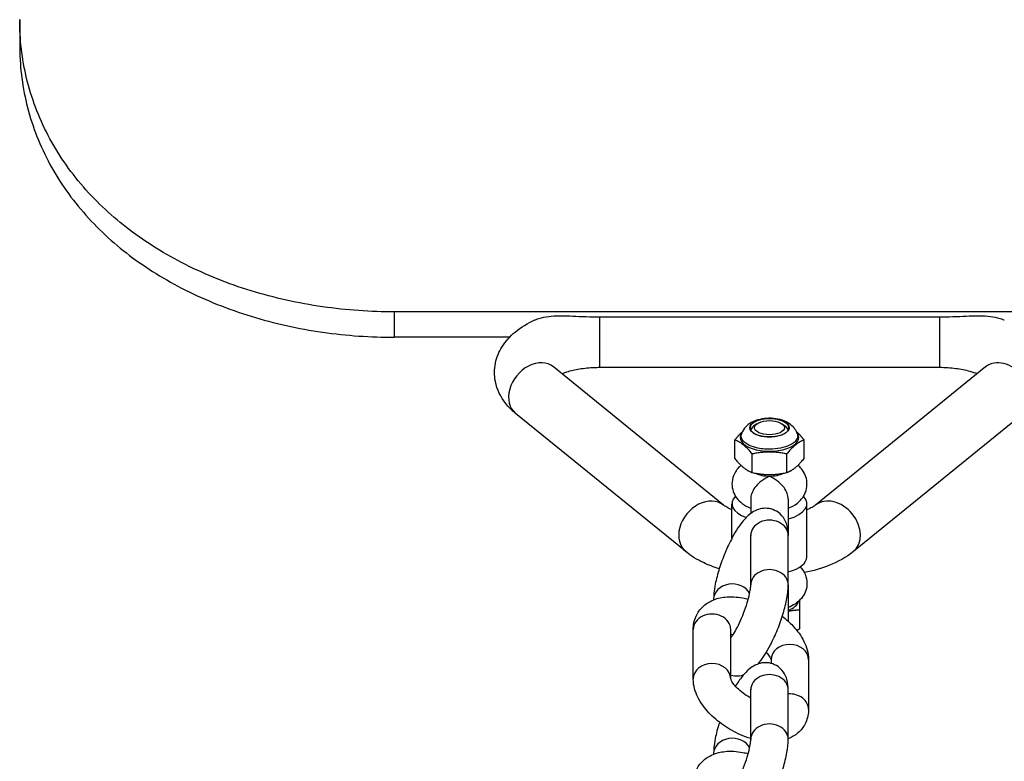
# Model space of a CAD drawing. Units: millimetres. Extents: x -4338 to 402, y -2913 to 625.
# Drawn here: x -2068 to -1937, y -1188 to -1089 of the extents above; entities that cross this region are included whole.
import ezdxf

# ---------------------------------------------------------------- set-up
doc = ezdxf.new("R2010")
doc.units = ezdxf.units.MM
doc.header["$LTSCALE"] = 30
doc.layers.add('SW_Toestellen', color=2, linetype='Continuous')

msp = doc.modelspace()

# ---------------------------------------------------------------- linework, layer by layer
at = {"layer": 'SW_Toestellen'}
for p, q in [((-2068.35, -1089.16), (-2068.35, -1092.59)), ((-2018.35, -1131.53), (-2018.35, -1128.14)), ((-1918.35, -1128.14), (-2018.35, -1128.14)), ((-1991.03, -1128.82), (-1991.03, -1135.53)), ((-1991.03, -1128.82), (-1945.67, -1128.82)), ((-1945.67, -1128.82), (-1945.67, -1135.53)), ((-2003.04, -1131.53), (-2018.35, -1131.53)), ((-1974.49, -1153.91), (-1997.17, -1135.47)), ((-1991.03, -1135.53), (-1945.67, -1135.53)), ((-1939.53, -1135.47), (-1962.21, -1153.91)), ((-1979.53, -1160.12), (-2002.21, -1141.68)), ((-1934.49, -1141.68), (-1957.17, -1160.12)), ((-1970.05, -1143.09), (-1970.48, -1143.4)), ((-1966.67, -1143.09), (-1966.24, -1143.4)), ((-1972.98, -1147.71), (-1972.98, -1145.21)), ((-1963.74, -1147.71), (-1963.74, -1145.21)), ((-1970.67, -1149.58), (-1970.67, -1147.09)), ((-1966.05, -1149.58), (-1966.05, -1147.09)), ((-1973.36, -1158.32), (-1973.36, -1153.73)), ((-1970.86, -1153.13), (-1970.86, -1155.04)), ((-1965.86, -1153.13), (-1965.86, -1157.97)), ((-1963.36, -1160.8), (-1963.36, -1153.73)), ((-1970.86, -1164.57), (-1970.86, -1157.97)), ((-1965.86, -1164.57), (-1965.86, -1157.97)), ((-1965.86, -1164.57), (-1965.86, -1169.41)), ((-1975.81, -1166.48), (-1975.81, -1166.55)), ((-1964.36, -1167.92), (-1964.36, -1170.42)), ((-1978.53, -1177.09), (-1978.53, -1170.49)), ((-1973.53, -1177.07), (-1973.53, -1170.49)), ((-1968.15, -1174.55), (-1968.15, -1175.03)), ((-1963.15, -1174.55), (-1963.15, -1181.15)), ((-1970.86, -1185.16), (-1970.86, -1178.57)), ((-1965.86, -1185.16), (-1965.86, -1178.57)), ((-1975.81, -1187.07), (-1975.81, -1187.14))]:
    msp.add_line(p, q, dxfattribs=at)
for centre, major_axis, ratio, start_param, end_param in [((-1999.69, -1138.58), (2.52, 3.1), 0.764655, 0, 3.141593), ((-1937.01, -1138.58), (-2.52, 3.1), 0.764655, 3.141593, 6.283185), ((-1968.36, -1143.61), (2.58, 0), 0.469472, 6.189591, 9.518373), ((-1968.36, -1144.03), (-2.5, 0), 0.469472, 5.722568, 6.197556), ((-1968.36, -1144.03), (2.5, 0), 0.469472, 0.085629, 0.560618), ((-1968.36, -1144.91), (-3.9, 0), 0.469472, 5.948766, 9.759198), ((-1964.01, -1144.56), (-0.6, -0.001), 0.882947, 0.260455, 0.728659), ((-1968.36, -1148.88), (-2.5, 0), 0.469472, 0.732092, 2.409501), ((-1977.01, -1157.02), (2.52, 3.1), 0.764655, 0, 3.141593), ((-1968.36, -1153.73), (-5, 0), 0.469472, 5.844298, 7.183898), ((-1968.36, -1153.73), (5, 0), 0.469472, 5.235988, 6.722073), ((-1959.69, -1157.02), (-2.52, 3.1), 0.764655, 3.141593, 6.283185), ((-1968.36, -1157.97), (2.5, 0), 0.819152, 0, 3.141593), ((-1968.36, -1160.8), (5, 0), 0.469472, 5.235989, 6.283185), ((-1968.36, -1164.57), (2.5, 0), 0.819152, 0, 3.141593), ((-1973.31, -1166.48), (-2.5, 0), 0.819152, 3.535553, 6.283185), ((-1968.36, -1166.54), (3.9, 0), 0.469472, 5.408223, 6.170448), ((-1976.03, -1170.49), (2.5, 0), 0.819152, 0, 3.141593), ((-1965.65, -1174.55), (-2.5, 0), 0.819152, 3.141593, 6.283185), ((-1976.03, -1177.09), (2.5, 0), 0.819152, 0.010725, 3.141593), ((-1968.36, -1178.57), (2.5, 0), 0.819152, 0, 3.141593), ((-1965.65, -1181.15), (2.5, 0), 0.819152, 0, 1.655928), ((-1968.36, -1185.16), (2.5, 0), 0.819152, 0, 3.141593), ((-1973.31, -1187.07), (-2.5, 0), 0.819152, 3.535553, 6.283185)]:
    msp.add_ellipse(centre, major_axis=major_axis, ratio=ratio, start_param=start_param, end_param=end_param, dxfattribs=at)
for major_axis in [(-2.63, 0), (2, 0)]:
    msp.add_ellipse((-1968.36, -1143.59), major_axis=major_axis, ratio=0.469472, dxfattribs=at)
for points, knots in [([(-2018.35, -1128.14), (-2021.49, -1128.14), (-2024.74, -1127.92), (-2031.19, -1126.99), (-2034.41, -1126.28), (-2040.56, -1124.39), (-2043.52, -1123.2), (-2048.98, -1120.45), (-2051.49, -1118.88), (-2055.93, -1115.5), (-2058.02, -1113.58), (-2061.7, -1109.34), (-2063.29, -1107.03), (-2065.83, -1102.16), (-2066.79, -1099.59), (-2068.05, -1094.39), (-2068.35, -1091.74), (-2068.35, -1089.16)], [30.315533, 30.315533, 30.315533, 30.315533, 31.257364, 31.257364, 32.199194, 32.199194, 33.141024, 33.141024, 34.082854, 34.082854, 35.028159, 35.028159, 35.973463, 35.973463, 36.918767, 36.918767, 37.864071, 37.864071, 37.864071, 37.864071]), ([(-2068.35, -1092.59), (-2068.35, -1095.17), (-2068.05, -1097.81), (-2066.79, -1103.01), (-2065.83, -1105.57), (-2063.28, -1110.44), (-2061.7, -1112.74), (-2058.02, -1116.98), (-2055.93, -1118.91), (-2051.49, -1122.28), (-2048.98, -1123.85), (-2043.52, -1126.6), (-2040.56, -1127.78), (-2034.41, -1129.67), (-2031.19, -1130.38), (-2024.74, -1131.31), (-2021.49, -1131.53), (-2018.35, -1131.53)], [22.762474, 22.762474, 22.762474, 22.762474, 23.707683, 23.707683, 24.652892, 24.652892, 25.598101, 25.598101, 26.54331, 26.54331, 27.485137, 27.485137, 28.426964, 28.426964, 29.368791, 29.368791, 30.310619, 30.310619, 30.310619, 30.310619]), ([(-2002.21, -1141.68), (-2002.69, -1141.29), (-2003.15, -1140.85), (-2004.18, -1139.53), (-2004.7, -1138.54), (-2005.07, -1136.62), (-2005.06, -1135.78), (-2004.74, -1134.19), (-2004.43, -1133.46), (-2003.55, -1132.03), (-2002.94, -1131.38), (-2001.48, -1130.17), (-2000.6, -1129.65), (-1999.66, -1129.22)], [2.617994, 2.617994, 2.617994, 2.617994, 2.787365, 2.787365, 3.050539, 3.050539, 3.236782, 3.236782, 3.423542, 3.423542, 3.657341, 3.657341, 3.941506, 3.941506, 3.941506, 3.941506]), ([(-1999.66, -1129.22), (-1999.6, -1129.19), (-1999.53, -1129.17), (-1999.24, -1129.05), (-1998.99, -1128.97), (-1998.36, -1128.82), (-1997.91, -1128.75), (-1997, -1128.67), (-1996.54, -1128.66), (-1995.64, -1128.66), (-1995.07, -1128.68), (-1994.03, -1128.72), (-1993.42, -1128.75), (-1992.2, -1128.8), (-1991.59, -1128.82), (-1991.03, -1128.82)], [-0.8249662, -0.8249662, -0.8249662, -0.8249662, -0.8048, -0.8048, -0.7300272, -0.7300272, -0.6039769, -0.6039769, -0.4779265, -0.4779265, -0.3344307, -0.3344307, -0.1672154, -0.1672154, 0, 0, 0, 0]), ([(-1945.67, -1128.82), (-1945.11, -1128.82), (-1944.5, -1128.8), (-1943.28, -1128.75), (-1942.67, -1128.72), (-1941.63, -1128.68), (-1941.06, -1128.66), (-1940.16, -1128.66), (-1939.7, -1128.67), (-1938.79, -1128.75), (-1938.34, -1128.82), (-1937.71, -1128.97), (-1937.46, -1129.05), (-1937.16, -1129.17), (-1937.1, -1129.19), (-1937.04, -1129.22)], [0, 0, 0, 0, 0.1672154, 0.1672154, 0.3344307, 0.3344307, 0.4779265, 0.4779265, 0.6039769, 0.6039769, 0.7300272, 0.7300272, 0.8048, 0.8048, 0.8249662, 0.8249662, 0.8249662, 0.8249662]), ([(-1996.05, -1136.38), (-1995.79, -1136.27), (-1995.49, -1136.17), (-1994.65, -1135.93), (-1994.07, -1135.8), (-1992.79, -1135.61), (-1992.09, -1135.55), (-1991.26, -1135.54), (-1991.14, -1135.53), (-1991.03, -1135.53)], [4.0021267, 4.0021267, 4.0021267, 4.0021267, 4.1613933, 4.1613933, 4.4068494, 4.4068494, 4.6698061, 4.6698061, 4.712389, 4.712389, 4.712389, 4.712389]), ([(-1945.67, -1135.53), (-1944.94, -1135.53), (-1944.21, -1135.58), (-1942.84, -1135.76), (-1942.2, -1135.89), (-1941.27, -1136.15), (-1940.94, -1136.26), (-1940.65, -1136.38)], [4.712389, 4.712389, 4.712389, 4.712389, 4.982629, 4.982629, 5.2472014, 5.2472014, 5.4226513, 5.4226513, 5.4226513, 5.4226513]), ([(-1939.43, -1135.38), (-1939.43, -1135.38), (-1939.44, -1135.39), (-1939.47, -1135.42), (-1939.5, -1135.44), (-1939.53, -1135.47)], [6.6636818, 6.6636818, 6.6636818, 6.6636818, 6.7369925, 6.7369925, 6.8067841, 6.8067841, 6.8067841, 6.8067841]), ([(-1964.63, -1144.44), (-1964.71, -1144.19), (-1964.83, -1143.97), (-1965.12, -1143.54), (-1965.31, -1143.36), (-1965.77, -1142.99), (-1966.05, -1142.84), (-1966.72, -1142.55), (-1967.12, -1142.45), (-1967.93, -1142.34), (-1968.33, -1142.32), (-1969.13, -1142.37), (-1969.52, -1142.44), (-1970.3, -1142.66), (-1970.7, -1142.82), (-1971.23, -1143.2), (-1971.38, -1143.33), (-1971.74, -1143.71), (-1971.94, -1144.01), (-1972.08, -1144.4), (-1972.08, -1144.42), (-1972.09, -1144.44)], [3.284653, 3.284653, 3.284653, 3.284653, 3.455847, 3.455847, 3.671061, 3.671061, 3.984153, 3.984153, 4.419098, 4.419098, 4.842741, 4.842741, 5.258897, 5.258897, 5.699326, 5.699326, 5.870179, 5.870179, 6.125337, 6.125337, 6.140124, 6.140124, 6.140124, 6.140124]), ([(-1964.59, -1144.7), (-1964.59, -1144.81), (-1964.62, -1144.92), (-1964.74, -1145.22), (-1964.88, -1145.39), (-1965.23, -1145.69), (-1965.44, -1145.82), (-1966.02, -1146.1), (-1966.44, -1146.23), (-1967.33, -1146.41), (-1967.83, -1146.46), (-1968.93, -1146.47), (-1969.56, -1146.4), (-1970.61, -1146.14), (-1971.05, -1145.96), (-1971.76, -1145.51), (-1972.01, -1145.23), (-1972.14, -1144.77), (-1972.14, -1144.61), (-1972.09, -1144.44)], [0, 0, 0, 0, 0.08411, 0.08411, 0.218685, 0.218685, 0.336428, 0.336428, 0.504641, 0.504641, 0.672855, 0.672855, 0.887364, 0.887364, 1.082105, 1.082105, 1.297894, 1.297894, 1.418879, 1.418879, 1.418879, 1.418879]), ([(-1970.93, -1143.72), (-1970.91, -1143.85), (-1970.84, -1143.98), (-1970.61, -1144.21), (-1970.46, -1144.32), (-1970.09, -1144.51), (-1969.87, -1144.59), (-1969.39, -1144.72), (-1969.13, -1144.76), (-1968.59, -1144.81), (-1968.31, -1144.82), (-1967.76, -1144.78), (-1967.49, -1144.75), (-1966.99, -1144.63), (-1966.76, -1144.56), (-1966.37, -1144.38), (-1966.2, -1144.28), (-1965.95, -1144.06), (-1965.86, -1143.94), (-1965.8, -1143.78), (-1965.79, -1143.75), (-1965.79, -1143.72)], [0.093594, 0.093594, 0.093594, 0.093594, 0.426124, 0.426124, 0.744045, 0.744045, 1.060988, 1.060988, 1.378926, 1.378926, 1.697395, 1.697395, 2.015911, 2.015911, 2.334001, 2.334001, 2.651151, 2.651151, 2.96828, 2.96828, 3.047998, 3.047998, 3.047998, 3.047998]), ([(-1972.16, -1148.61), (-1972.23, -1148.67), (-1972.3, -1148.73), (-1972.67, -1149.1), (-1972.96, -1149.49), (-1973.28, -1150.33), (-1973.36, -1150.7), (-1973.36, -1151.09), (-1973.36, -1151.09), (-1973.36, -1151.09)], [5.7747337, 5.7747337, 5.7747337, 5.7747337, 5.8375522, 5.8375522, 6.1059072, 6.1059072, 6.2822015, 6.2822015, 6.2831853, 6.2831853, 6.2831853, 6.2831853]), ([(-1965.86, -1154.33), (-1965.45, -1154.17), (-1965.04, -1153.96), (-1964.46, -1153.49), (-1964.28, -1153.32), (-1963.86, -1152.82), (-1963.62, -1152.43), (-1963.39, -1151.62), (-1963.34, -1151.25), (-1963.39, -1150.54), (-1963.47, -1150.21), (-1963.73, -1149.59), (-1963.91, -1149.31), (-1964.25, -1148.9), (-1964.41, -1148.74), (-1964.57, -1148.61)], [2.262331, 2.262331, 2.262331, 2.262331, 2.612552, 2.612552, 2.767848, 2.767848, 3.00415, 3.00415, 3.17343, 3.17343, 3.332661, 3.332661, 3.511792, 3.511792, 3.650044, 3.650044, 3.650044, 3.650044]), ([(-1968.36, -1150.06), (-1968.36, -1150.06), (-1968.36, -1150.06), (-1968.44, -1150.1), (-1968.52, -1150.13), (-1968.95, -1150.36), (-1969.3, -1150.58), (-1969.88, -1151.07), (-1970.11, -1151.31), (-1970.48, -1151.82), (-1970.62, -1152.09), (-1970.81, -1152.61), (-1970.86, -1152.87), (-1970.86, -1153.13), (-1970.86, -1153.13), (-1970.86, -1153.13)], [-0.0007075, -0.0007075, -0.0007075, -0.0007075, 0, 0, 0.0320916, 0.0320916, 0.1751327, 0.1751327, 0.2846038, 0.2846038, 0.3820285, 0.3820285, 0.4745678, 0.4745678, 0.4745679, 0.4745679, 0.4745679, 0.4745679]), ([(-1965.86, -1153.13), (-1965.86, -1152.87), (-1965.91, -1152.61), (-1966.1, -1152.09), (-1966.24, -1151.82), (-1966.61, -1151.31), (-1966.85, -1151.07), (-1967.42, -1150.58), (-1967.77, -1150.36), (-1968.2, -1150.13), (-1968.28, -1150.1), (-1968.36, -1150.06), (-1968.36, -1150.06), (-1968.36, -1150.06)], [0.4745692, 0.4745692, 0.4745692, 0.4745692, 0.5671086, 0.5671086, 0.6645336, 0.6645336, 0.774005, 0.774005, 0.9170465, 0.9170465, 0.9491382, 0.9491382, 0.9498457, 0.9498457, 0.9498457, 0.9498457]), ([(-1973.36, -1151.09), (-1973.36, -1151.44), (-1973.3, -1151.78), (-1973.08, -1152.42), (-1972.92, -1152.71), (-1972.51, -1153.26), (-1972.26, -1153.5), (-1971.64, -1153.98), (-1971.26, -1154.17), (-1970.87, -1154.32), (-1970.87, -1154.32), (-1970.86, -1154.33)], [0, 0, 0, 0, 0.1586603, 0.1586603, 0.3314578, 0.3314578, 0.5513185, 0.5513185, 0.8736946, 0.8736946, 0.8792625, 0.8792625, 0.8792625, 0.8792625]), ([(-1973.36, -1154.53), (-1973.64, -1154.41), (-1973.87, -1154.3), (-1974.26, -1154.09), (-1974.4, -1153.98), (-1974.49, -1153.91)], [2.278791, 2.278791, 2.278791, 2.278791, 2.4443799, 2.4443799, 2.6179939, 2.6179939, 2.6179939, 2.6179939]), ([(-1962.21, -1153.91), (-1962.31, -1153.99), (-1962.47, -1154.1), (-1962.87, -1154.32), (-1963.1, -1154.43), (-1963.36, -1154.53)], [0.5235988, 0.5235988, 0.5235988, 0.5235988, 0.7110158, 0.7110158, 0.8673893, 0.8673893, 0.8673893, 0.8673893]), ([(-1965.86, -1157.97), (-1965.86, -1157.52), (-1965.89, -1157.07), (-1966.12, -1156.32), (-1966.21, -1156.08), (-1966.54, -1155.51), (-1966.81, -1155.16), (-1967.5, -1154.68), (-1967.83, -1154.52), (-1968.5, -1154.35), (-1968.83, -1154.33), (-1969.46, -1154.38), (-1969.76, -1154.47), (-1970.36, -1154.7), (-1970.63, -1154.87), (-1971.33, -1155.39), (-1971.67, -1155.76), (-1972.52, -1156.84), (-1972.99, -1157.61), (-1973.78, -1159.14), (-1974.11, -1159.84), (-1974.67, -1161.25), (-1974.92, -1161.96), (-1975.35, -1163.36), (-1975.52, -1164.05), (-1975.75, -1165.32), (-1975.81, -1165.9), (-1975.81, -1166.48)], [3.141593, 3.141593, 3.141593, 3.141593, 3.402875, 3.402875, 3.508361, 3.508361, 3.643472, 3.643472, 3.736001, 3.736001, 3.824985, 3.824985, 3.930345, 3.930345, 4.080991, 4.080991, 4.382411, 4.382411, 4.869912, 4.869912, 5.235968, 5.235968, 5.588034, 5.588034, 5.947763, 5.947763, 6.283185, 6.283185, 6.283185, 6.283185]), ([(-1975.06, -1162.41), (-1975.79, -1162.18), (-1976.5, -1161.91), (-1978.02, -1161.19), (-1978.81, -1160.71), (-1979.53, -1160.12)], [2.1555239, 2.1555239, 2.1555239, 2.1555239, 2.3621185, 2.3621185, 2.6179939, 2.6179939, 2.6179939, 2.6179939]), ([(-1957.17, -1160.12), (-1958.13, -1160.9), (-1959.2, -1161.48), (-1961.41, -1162.37), (-1962.53, -1162.69), (-1963.7, -1162.92)], [0.5235988, 0.5235988, 0.5235988, 0.5235988, 0.8623418, 0.8623418, 1.1732611, 1.1732611, 1.1732611, 1.1732611]), ([(-1964.08, -1162.35), (-1963.84, -1162.65), (-1963.62, -1163.02), (-1963.39, -1163.81), (-1963.34, -1164.18), (-1963.39, -1164.89), (-1963.47, -1165.22), (-1963.73, -1165.84), (-1963.91, -1166.12), (-1964.36, -1166.66), (-1964.63, -1166.89), (-1965.22, -1167.29), (-1965.54, -1167.45), (-1965.86, -1167.57)], [2.779195, 2.779195, 2.779195, 2.779195, 3.00415, 3.00415, 3.17343, 3.17343, 3.332661, 3.332661, 3.511792, 3.511792, 3.746644, 3.746644, 4.020854, 4.020854, 4.020854, 4.020854]), ([(-1964.29, -1162.16), (-1964.24, -1162.19), (-1964.19, -1162.23), (-1964.13, -1162.3), (-1964.1, -1162.32), (-1964.08, -1162.35)], [1.09909598, 1.09909598, 1.09909598, 1.09909598, 1.12176945, 1.12176945, 1.13806656, 1.13806656, 1.13806656, 1.13806656]), ([(-1973.53, -1171.67), (-1973.45, -1171.57), (-1973.36, -1171.44), (-1973.12, -1171.07), (-1972.95, -1170.79), (-1972.59, -1170.13), (-1972.4, -1169.74), (-1972.02, -1168.89), (-1971.84, -1168.43), (-1971.51, -1167.52), (-1971.36, -1167.06), (-1971.12, -1166.22), (-1971.03, -1165.83), (-1970.91, -1165.2), (-1970.88, -1164.95), (-1970.86, -1164.68), (-1970.86, -1164.62), (-1970.86, -1164.57)], [7.570989, 7.570989, 7.570989, 7.570989, 7.716677, 7.716677, 7.956619, 7.956619, 8.226835, 8.226835, 8.511637, 8.511637, 8.798429, 8.798429, 9.074619, 9.074619, 9.321783, 9.321783, 9.424778, 9.424778, 9.424778, 9.424778]), ([(-1969.87, -1175.1), (-1969.81, -1175.03), (-1969.74, -1174.95), (-1969.16, -1174.21), (-1968.68, -1173.43), (-1967.89, -1171.91), (-1967.57, -1171.21), (-1967, -1169.79), (-1966.75, -1169.08), (-1966.33, -1167.68), (-1966.16, -1166.99), (-1965.93, -1165.73), (-1965.86, -1165.15), (-1965.86, -1164.57)], [7.466041, 7.466041, 7.466041, 7.466041, 7.524004, 7.524004, 8.011504, 8.011504, 8.377561, 8.377561, 8.729627, 8.729627, 9.089356, 9.089356, 9.424778, 9.424778, 9.424778, 9.424778]), ([(-1978.53, -1170.49), (-1978.53, -1169.91), (-1978.41, -1169.29), (-1977.93, -1168.25), (-1977.63, -1167.82), (-1976.88, -1167.11), (-1976.45, -1166.83), (-1975.44, -1166.38), (-1974.85, -1166.24), (-1973.5, -1166.1), (-1972.72, -1166.16), (-1971.69, -1166.35), (-1971.44, -1166.41), (-1971.19, -1166.48)], [0, 0, 0, 0, 0.242602, 0.242602, 0.439815, 0.439815, 0.647625, 0.647625, 0.910659, 0.910659, 1.264223, 1.264223, 1.376876, 1.376876, 1.376876, 1.376876]), ([(-1966.65, -1168.75), (-1966.14, -1169.14), (-1965.66, -1169.57), (-1964.64, -1170.66), (-1964.14, -1171.34), (-1963.41, -1172.82), (-1963.16, -1173.61), (-1963.15, -1174.51), (-1963.15, -1174.53), (-1963.15, -1174.55)], [2.108823, 2.108823, 2.108823, 2.108823, 2.387454, 2.387454, 2.768368, 2.768368, 3.133014, 3.133014, 3.141593, 3.141593, 3.141593, 3.141593]), ([(-1973.53, -1171.15), (-1973.51, -1171.15), (-1973.49, -1171.15), (-1973.39, -1171.15), (-1973.29, -1171.16), (-1973.19, -1171.17)], [1.0324046, 1.0324046, 1.0324046, 1.0324046, 1.0551962, 1.0551962, 1.1626431, 1.1626431, 1.1626431, 1.1626431]), ([(-1968.78, -1173.56), (-1968.71, -1173.64), (-1968.64, -1173.72), (-1968.44, -1173.99), (-1968.33, -1174.16), (-1968.2, -1174.41), (-1968.17, -1174.5), (-1968.15, -1174.56), (-1968.15, -1174.57), (-1968.15, -1174.57)], [2.4279425, 2.4279425, 2.4279425, 2.4279425, 2.523756, 2.523756, 2.7513041, 2.7513041, 2.9550122, 2.9550122, 3.0060163, 3.0060163, 3.0060163, 3.0060163]), ([(-1965.86, -1178.57), (-1965.86, -1178.11), (-1965.89, -1177.66), (-1966.12, -1176.91), (-1966.21, -1176.67), (-1966.54, -1176.11), (-1966.81, -1175.75), (-1967.5, -1175.27), (-1967.83, -1175.11), (-1968.5, -1174.94), (-1968.83, -1174.92), (-1969.46, -1174.97), (-1969.76, -1175.06), (-1970.36, -1175.29), (-1970.63, -1175.46), (-1971.33, -1175.98), (-1971.67, -1176.36), (-1972.31, -1177.16), (-1972.61, -1177.6), (-1972.89, -1178.08)], [3.141593, 3.141593, 3.141593, 3.141593, 3.402875, 3.402875, 3.508361, 3.508361, 3.643472, 3.643472, 3.736001, 3.736001, 3.824985, 3.824985, 3.930345, 3.930345, 4.080991, 4.080991, 4.382411, 4.382411, 4.676157, 4.676157, 4.676157, 4.676157]), ([(-1970.86, -1185.05), (-1971.33, -1184.91), (-1971.79, -1184.74), (-1973.03, -1184.19), (-1973.8, -1183.76), (-1975.22, -1182.77), (-1975.87, -1182.21), (-1977.03, -1180.98), (-1977.53, -1180.29), (-1978.27, -1178.82), (-1978.51, -1178.03), (-1978.53, -1177.13), (-1978.53, -1177.11), (-1978.53, -1177.09)], [4.576352, 4.576352, 4.576352, 4.576352, 4.789076, 4.789076, 5.159669, 5.159669, 5.529046, 5.529046, 5.90996, 5.90996, 6.274606, 6.274606, 6.283185, 6.283185, 6.283185, 6.283185]), ([(-1973.53, -1176.61), (-1973.52, -1176.61), (-1973.51, -1176.61), (-1973.18, -1176.7), (-1972.85, -1176.72), (-1972.27, -1176.67), (-1972.02, -1176.61), (-1971.8, -1176.53)], [6.8755446, 6.8755446, 6.8755446, 6.8755446, 6.8775936, 6.8775936, 6.9665773, 6.9665773, 7.0534335, 7.0534335, 7.0534335, 7.0534335]), ([(-1970.86, -1179.65), (-1971.13, -1179.5), (-1971.39, -1179.34), (-1971.95, -1178.95), (-1972.24, -1178.72), (-1972.73, -1178.26), (-1972.94, -1178.04), (-1973.24, -1177.65), (-1973.35, -1177.48), (-1973.48, -1177.23), (-1973.51, -1177.14), (-1973.53, -1177.07), (-1973.53, -1177.06), (-1973.53, -1177.06)], [4.94949, 4.94949, 4.94949, 4.94949, 5.155746, 5.155746, 5.416396, 5.416396, 5.665349, 5.665349, 5.892897, 5.892897, 6.096605, 6.096605, 6.19348, 6.19348, 6.19348, 6.19348]), ([(-1963.15, -1181.15), (-1963.15, -1181.73), (-1963.27, -1182.35), (-1963.74, -1183.39), (-1964.05, -1183.81), (-1964.79, -1184.53), (-1965.23, -1184.8), (-1965.74, -1185.03), (-1965.8, -1185.06), (-1965.86, -1185.08)], [3.1415927, 3.1415927, 3.1415927, 3.1415927, 3.3841944, 3.3841944, 3.5814074, 3.5814074, 3.7892179, 3.7892179, 3.8180098, 3.8180098, 3.8180098, 3.8180098]), ([(-1975.02, -1182.89), (-1975.06, -1183.01), (-1975.1, -1183.13), (-1975.35, -1183.95), (-1975.52, -1184.64), (-1975.75, -1185.91), (-1975.81, -1186.49), (-1975.81, -1187.07)], [5.5279188, 5.5279188, 5.5279188, 5.5279188, 5.5880343, 5.5880343, 5.9477634, 5.9477634, 6.2831853, 6.2831853, 6.2831853, 6.2831853]), ([(-1973.53, -1192.26), (-1973.45, -1192.16), (-1973.36, -1192.04), (-1973.12, -1191.66), (-1972.95, -1191.38), (-1972.59, -1190.72), (-1972.4, -1190.33), (-1972.02, -1189.48), (-1971.84, -1189.02), (-1971.51, -1188.11), (-1971.36, -1187.65), (-1971.12, -1186.81), (-1971.03, -1186.43), (-1970.91, -1185.79), (-1970.88, -1185.54), (-1970.86, -1185.28), (-1970.86, -1185.21), (-1970.86, -1185.16)], [7.570989, 7.570989, 7.570989, 7.570989, 7.716677, 7.716677, 7.956619, 7.956619, 8.226835, 8.226835, 8.511637, 8.511637, 8.798429, 8.798429, 9.074619, 9.074619, 9.321783, 9.321783, 9.424778, 9.424778, 9.424778, 9.424778]), ([(-1969.87, -1195.7), (-1969.81, -1195.62), (-1969.74, -1195.54), (-1969.16, -1194.8), (-1968.68, -1194.02), (-1967.89, -1192.5), (-1967.57, -1191.8), (-1967, -1190.38), (-1966.75, -1189.68), (-1966.33, -1188.27), (-1966.16, -1187.58), (-1965.93, -1186.32), (-1965.86, -1185.74), (-1965.86, -1185.16)], [7.466041, 7.466041, 7.466041, 7.466041, 7.524004, 7.524004, 8.011504, 8.011504, 8.377561, 8.377561, 8.729627, 8.729627, 9.089356, 9.089356, 9.424778, 9.424778, 9.424778, 9.424778]), ([(-1978.53, -1191.08), (-1978.53, -1190.5), (-1978.41, -1189.88), (-1977.93, -1188.84), (-1977.63, -1188.42), (-1976.88, -1187.7), (-1976.45, -1187.42), (-1975.44, -1186.97), (-1974.85, -1186.84), (-1973.5, -1186.7), (-1972.72, -1186.75), (-1971.69, -1186.95), (-1971.44, -1187), (-1971.19, -1187.07)], [0, 0, 0, 0, 0.242602, 0.242602, 0.439815, 0.439815, 0.647625, 0.647625, 0.910659, 0.910659, 1.264223, 1.264223, 1.376876, 1.376876, 1.376876, 1.376876])]:
    msp.add_open_spline(points, degree=3, knots=knots, dxfattribs=at)
for points in [[(-1997.17, -1135.47), (-1997.24, -1135.42), (-1997.27, -1135.38), (-1997.27, -1135.38)], [(-1964.63, -1144.44), (-1964.61, -1144.53), (-1964.59, -1144.61), (-1964.59, -1144.69)], [(-1964.59, -1144.69), (-1964.59, -1144.69), (-1964.59, -1144.69), (-1964.59, -1144.7)], [(-1970.86, -1157.97), (-1970.86, -1157.91), (-1970.86, -1157.88), (-1970.86, -1157.88)], [(-1970.86, -1178.57), (-1970.86, -1178.5), (-1970.86, -1178.47), (-1970.86, -1178.47)]]:
    msp.add_open_spline(points, degree=3, dxfattribs=at)
for points, weights in [([(-1972.98, -1145.21), (-1972.44, -1144.55), (-1971.97, -1144.14)], [1.04422863406, 1.11388767958, 1.12347119504]), ([(-1964.75, -1144.14), (-1964.28, -1144.55), (-1963.74, -1145.21)], [1.12347118288, 1.11388763539, 1.04422863406]), ([(-1970.67, -1147.09), (-1971.82, -1145.67), (-1972.98, -1145.21)], [1.04422863406, 1.20577136594, 1.04422863406]), ([(-1963.74, -1145.21), (-1964.9, -1145.67), (-1966.05, -1147.09)], [1.04422863406, 1.20577136594, 1.04422863406]), ([(-1966.05, -1147.09), (-1968.36, -1146.61), (-1970.67, -1147.09)], [1.04422863406, 1.20577136594, 1.04422863406]), ([(-1972.98, -1147.71), (-1971.82, -1149.12), (-1970.67, -1149.58)], [1.04422863406, 1.20577136594, 1.04422863406]), ([(-1966.05, -1149.58), (-1964.9, -1149.12), (-1963.74, -1147.71)], [1.04422863406, 1.20577136594, 1.04422863406]), ([(-1970.67, -1149.58), (-1968.36, -1150.06), (-1966.05, -1149.58)], [1.04422863406, 1.20577136594, 1.04422863406]), ([(-1964.36, -1166.63), (-1964.36, -1167.13), (-1964.36, -1167.92)], [1.12481712663, 1.12115670297, 1.04422863406]), ([(-1964.36, -1167.92), (-1965.16, -1167.95), (-1965.86, -1168.09)], [1.04422863406, 1.10335720784, 1.1192007858]), ([(-1964.73, -1170.6), (-1964.55, -1170.52), (-1964.36, -1170.42)], [1.06889201605, 1.05768047457, 1.04422863406])]:
    msp.add_rational_spline(points, weights, degree=2, dxfattribs=at)

doc.saveas('drawing.dxf')
